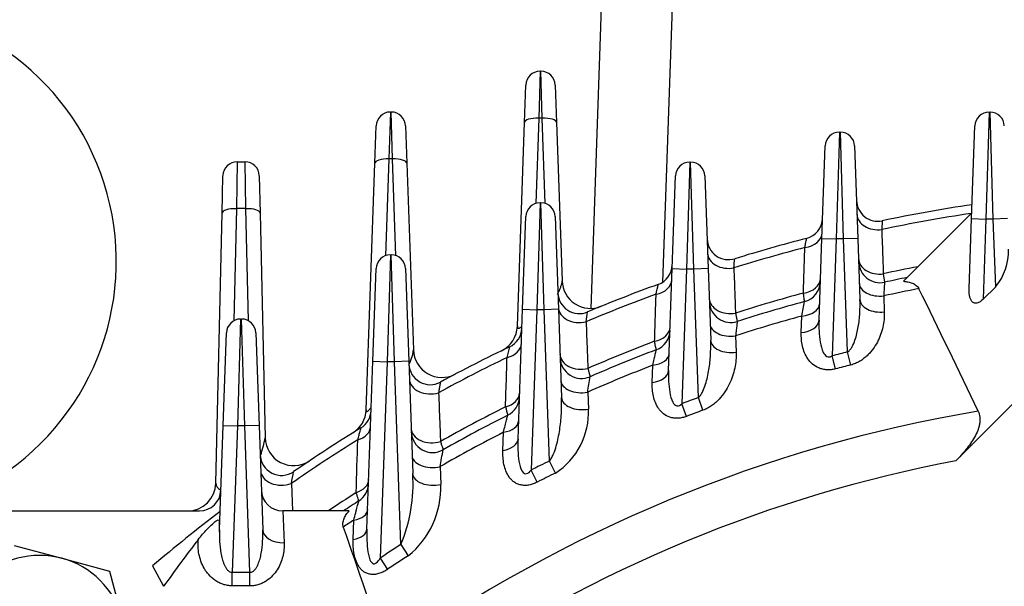
# Model space of a CAD drawing. Units: millimetres. Extents: x 0 to 4557, y -1871 to 2310.
# Drawn here: x 2195 to 2333, y 1377 to 1456 of the extents above; entities that cross this region are included whole.
import ezdxf

# ---------------------------------------------------------------- set-up
doc = ezdxf.new("R2010")
doc.units = ezdxf.units.MM
doc.header["$LTSCALE"] = 5
doc.layers.add('DV2_0', color=7, linetype='CONTINUOUS')

msp = doc.modelspace()

# ---------------------------------------------------------------- linework, layer by layer
at = {"layer": 'DV2_0', "color": 3, "linetype": 'Continuous', "ltscale": 25.4}
for p, q in [((2287.56, 1482.4), (2285.36, 1419.45)), ((2275.35, 1415.79), (2277.64, 1481.47)), ((2268.18, 1449.05), (2267.99, 1442.47)), ((2268.18, 1449.05), (2268.31, 1449.05)), ((2268.5, 1442.47), (2268.31, 1449.05)), ((2265.99, 1441.85), (2266.18, 1447.12)), ((2270.31, 1447.12), (2270.5, 1441.85)), ((2247.18, 1443.33), (2246.99, 1436.75)), ((2247.18, 1443.33), (2247.31, 1443.33)), ((2247.5, 1436.75), (2247.31, 1443.33)), ((2267.99, 1442.47), (2267.57, 1430.5)), ((2268.5, 1442.47), (2267.99, 1442.47)), ((2268.91, 1430.5), (2268.5, 1442.47)), ((2331.18, 1443.31), (2330.72, 1428.31)), ((2331.18, 1443.31), (2331.31, 1443.31)), ((2331.77, 1428.31), (2331.31, 1443.31)), ((2244.99, 1436.14), (2245.18, 1441.4)), ((2249.31, 1441.4), (2249.5, 1436.14)), ((2265, 1413.28), (2265.99, 1441.85)), ((2270.5, 1441.85), (2271.27, 1419.65)), ((2328.72, 1428.38), (2329.18, 1441.38)), ((2310.18, 1440.52), (2309.72, 1425.52)), ((2310.18, 1440.52), (2310.31, 1440.52)), ((2310.77, 1425.52), (2310.31, 1440.52)), ((2307.72, 1425.59), (2308.18, 1438.59)), ((2312.31, 1438.59), (2312.77, 1425.59)), ((2246.99, 1436.75), (2246.52, 1423.18)), ((2247.5, 1436.75), (2246.99, 1436.75)), ((2247.97, 1423.18), (2247.5, 1436.75)), ((2225.7, 1436.36), (2225.58, 1429.78)), ((2225.7, 1436.36), (2226.79, 1436.36)), ((2226.91, 1429.78), (2226.79, 1436.36)), ((2243.79, 1401.56), (2244.99, 1436.14)), ((2249.5, 1436.14), (2250.41, 1409.95)), ((2289.18, 1436.31), (2288.72, 1421.31)), ((2289.18, 1436.31), (2289.31, 1436.31)), ((2289.77, 1421.31), (2289.31, 1436.31)), ((2223.58, 1429.14), (2223.7, 1434.4)), ((2228.79, 1434.4), (2228.91, 1429.14)), ((2286.72, 1421.38), (2287.18, 1434.38)), ((2291.31, 1434.38), (2291.77, 1421.38)), ((2225.58, 1429.78), (2225.22, 1414.05)), ((2226.91, 1429.78), (2225.58, 1429.78)), ((2227.27, 1414.05), (2226.91, 1429.78)), ((2268.18, 1430.59), (2267.72, 1415.59)), ((2268.18, 1430.59), (2268.31, 1430.59)), ((2268.77, 1415.59), (2268.31, 1430.59)), ((2222.72, 1391.28), (2223.58, 1429.14)), ((2228.91, 1429.14), (2229.62, 1397.63)), ((2265.72, 1415.66), (2266.18, 1428.66)), ((2270.31, 1428.66), (2270.77, 1415.66)), ((2328.75, 1429.18), (2319.15, 1419.58)), ((2328.38, 1418.53), (2328.72, 1428.38)), ((2328.72, 1428.38), (2330.72, 1428.31)), ((2330.72, 1428.31), (2330.33, 1417.06)), ((2331.77, 1428.31), (2330.72, 1428.31)), ((2333.77, 1428.38), (2331.77, 1428.31)), ((2332.1, 1418.83), (2331.77, 1428.31)), ((2307.32, 1414.11), (2307.72, 1425.59)), ((2307.72, 1425.59), (2309.72, 1425.52)), ((2309.72, 1425.52), (2309.15, 1409.12)), ((2310.77, 1425.52), (2309.72, 1425.52)), ((2312.77, 1425.59), (2310.77, 1425.52)), ((2311.32, 1409.67), (2310.77, 1425.52)), ((2312.77, 1425.59), (2313.06, 1417.02)), ((2247.18, 1423.29), (2246.72, 1408.29)), ((2247.18, 1423.29), (2247.31, 1423.29)), ((2247.77, 1408.29), (2247.31, 1423.29)), ((2244.72, 1408.36), (2245.18, 1421.36)), ((2249.31, 1421.36), (2249.77, 1408.36)), ((2286.22, 1407.05), (2286.72, 1421.38)), ((2286.72, 1421.38), (2288.72, 1421.31)), ((2291.77, 1421.38), (2289.77, 1421.31)), ((2291.77, 1421.38), (2292.12, 1411.32)), ((2288.72, 1421.31), (2288.06, 1402.4)), ((2289.77, 1421.31), (2288.72, 1421.31)), ((2290.4, 1403.27), (2289.77, 1421.31)), ((2316.34, 1420.64), (2316.51, 1419.46)), ((2351.47, 1419.37), (2326.5, 1394.4)), ((2332.1, 1418.83), (2330.33, 1417.06)), ((2316.39, 1417.53), (2316.47, 1415.29)), ((2265.09, 1397.43), (2265.72, 1415.66)), ((2265.72, 1415.66), (2267.72, 1415.59)), ((2267.72, 1415.59), (2266.94, 1393.09)), ((2268.77, 1415.59), (2267.72, 1415.59)), ((2270.77, 1415.66), (2268.77, 1415.59)), ((2269.51, 1394.37), (2268.77, 1415.59)), ((2270.77, 1415.66), (2271.2, 1403.28)), ((2304.83, 1412.39), (2304.91, 1414.71)), ((2226.18, 1414.29), (2225.72, 1399.29)), ((2226.18, 1414.29), (2226.31, 1414.29)), ((2226.77, 1399.29), (2226.31, 1414.29)), ((2223.72, 1399.36), (2224.18, 1412.36)), ((2228.31, 1412.36), (2228.77, 1399.36)), ((2295.62, 1411.93), (2295.7, 1409.63)), ((2309.63, 1407.29), (2309.15, 1409.12)), ((2311.78, 1407.84), (2311.32, 1409.67)), ((2243.9, 1384.82), (2244.72, 1408.36)), ((2244.72, 1408.36), (2246.72, 1408.29)), ((2246.72, 1408.29), (2245.76, 1380.75)), ((2247.77, 1408.29), (2246.72, 1408.29)), ((2249.77, 1408.36), (2247.77, 1408.29)), ((2248.66, 1382.64), (2247.77, 1408.29)), ((2249.77, 1408.36), (2250.32, 1392.6)), ((2283.91, 1405.4), (2283.99, 1407.8)), ((2274.87, 1404.04), (2274.96, 1401.66)), ((2288.73, 1400.63), (2288.06, 1402.4)), ((2291.04, 1401.49), (2290.4, 1403.27)), ((2223.21, 1384.71), (2223.72, 1399.36)), ((2223.72, 1399.36), (2225.72, 1399.29)), ((2225.72, 1399.29), (2225.01, 1378.76)), ((2226.77, 1399.29), (2225.72, 1399.29)), ((2228.77, 1399.36), (2226.77, 1399.29)), ((2227.48, 1378.76), (2226.77, 1399.29)), ((2228.77, 1399.36), (2229.28, 1384.71)), ((2262.96, 1395.86), (2263.04, 1398.4)), ((2270.34, 1392.68), (2269.51, 1394.37)), ((2254.17, 1393.58), (2254.26, 1391.07)), ((2267.79, 1391.41), (2266.94, 1393.09)), ((2233.29, 1391.21), (2233.44, 1387.37)), ((2193.02, 1387.37), (2220.41, 1387.37)), ((2232.08, 1387.37), (2232.12, 1387.37)), ((2241.4, 1387.37), (2232.12, 1387.37)), ((2232.12, 1387.37), (2232.28, 1382.91)), ((2241.96, 1383.36), (2242.04, 1386.08)), ((2223.2, 1384.42), (2223.21, 1384.71)), ((2194.4, 1382.51), (2201.09, 1380.72)), ((2248.66, 1382.64), (2249.68, 1381.05)), ((2201.09, 1380.72), (2207.79, 1378.92)), ((2245.76, 1380.75), (2246.8, 1379.17)), ((2207.79, 1378.92), (2209.58, 1372.23)), ((2213.81, 1379.64), (2215.37, 1376.79)), ((2225.01, 1378.76), (2227.48, 1378.76)), ((2225.01, 1376.85), (2225.01, 1378.76)), ((2227.48, 1376.85), (2227.48, 1378.76)), ((2227.48, 1376.85), (2225.01, 1376.85))]:
    msp.add_line(p, q, dxfattribs=at)
for centre, radius, start, end in [((2172.74, 1422.37), 36, 300.537, 90), ((2268.18, 1447.05), 2, 90, 178), ((2268.31, 1447.05), 2, 2, 90), ((2247.18, 1441.33), 2, 90, 178), ((2247.31, 1441.33), 2, 2, 90), ((2331.18, 1441.31), 2, 90, 178), ((2331.31, 1441.31), 2, 2, 90), ((2310.18, 1438.52), 2, 90, 178), ((2310.31, 1438.52), 2, 2, 90), ((2225.7, 1434.36), 2, 90, 178.7), ((2226.79, 1434.36), 2, 1.3, 90), ((2289.18, 1434.31), 2, 90, 178), ((2289.31, 1434.31), 2, 2, 90), ((2268.18, 1428.59), 2, 90, 178), ((2268.31, 1428.59), 2, 2, 90), ((2315.58, 1431.01), 3, 182, 281.7558), ((2362.74, 1204.37), 228.5, 98.5453, 101.7558), ((2304.82, 1428.51), 3, 284.4894, 358), ((2362.74, 1204.37), 227.31, 98.6169, 101.8375), ((2294.62, 1425.62), 3, 182, 287.1142), ((2362.74, 1204.37), 228.5, 104.4894, 107.1142), ((2362.74, 1204.37), 227.31, 104.6301, 107.2426), ((2247.18, 1421.29), 2, 90, 178), ((2247.31, 1421.29), 2, 2, 90), ((1674.21, 1487.9), 624.7, 353.89549, 354.01428), ((2325.91, 1423.91), 8.01, 320.5972, 1.1454), ((2283.74, 1421.97), 3, 289.9538, 358), ((2315.88, 1422.39), 3, 182, 282.1315), ((2362.74, 1204.37), 221.19, 100.8266, 102.1097), ((2362.74, 1204.37), 220, 101.286, 102.1315), ((2275.27, 1419.79), 4, 182, 292.101), ((2362.74, 1204.37), 228.5, 109.9538, 112.6257), ((1710.17, 1546.81), 588.61, 347.33615, 347.47375), ((2304.51, 1419.63), 3, 285.137, 358), ((2273.68, 1418.05), 3, 182, 292.6257), ((2362.74, 1204.37), 227.31, 110.1455, 112.8047), ((2362.74, 1204.37), 221.19, 105.0993, 107.6705), ((2362.74, 1204.37), 218.15, 100.9425, 102.2695), ((747.43, 646.98), 1752.85, 25.4912, 26.1153), ((2294.93, 1416.81), 3, 182, 287.7048), ((2362.74, 1204.37), 220, 105.137, 107.7048), ((1742.18, 1524.32), 573.3, 348.97802, 349.18442), ((1696.37, 1497.63), 584.3, 351.76192, 351.89792), ((2362.74, 1204.37), 218.15, 105.3752, 107.9221), ((2226.18, 1412.29), 2, 90, 178), ((2226.31, 1412.29), 2, 2, 90), ((2261, 1413.42), 4, 295.9521, 358), ((2262.63, 1413.1), 3, 295.6232, 358), ((2283.42, 1412.78), 3, 290.8369, 358), ((2362.74, 1204.37), 228.5, 115.6232, 118.3607), ((1619.91, 1570.35), 663.59, 345.91804, 346.05173), ((2362.74, 1204.37), 221.19, 110.7855, 113.4021), ((2254.41, 1410.09), 4, 182, 297.7726), ((2362.74, 1204.37), 220, 110.8369, 113.45), ((2362.74, 1204.37), 211.65, 104.062, 104.6688), ((2252.78, 1408.08), 3, 182, 298.3607), ((2362.74, 1204.37), 227.31, 115.8722, 118.5964), ((2274, 1408.95), 3, 182, 293.45), ((2362.74, 1204.37), 218.15, 111.1625, 113.7537), ((2362.74, 1204.37), 209.76, 104.062, 104.6688), ((1717.9, 1488.06), 563.27, 351.4212, 351.6437), ((2262.3, 1403.47), 3, 296.7722, 358), ((2362.74, 1204.37), 211.65, 109.9885, 110.6627), ((2239.79, 1401.7), 4, 301.9274, 358), ((2241.48, 1401.57), 3, 301.5877, 358), ((2362.74, 1204.37), 199.75, 99.5378, 125.4622), ((2362.74, 1204.37), 221.19, 116.7052, 119.3847), ((2362.74, 1204.37), 220, 116.7722, 119.4481), ((3191.33, 1641.49), 958.4, 194.4727, 194.54551), ((2264.85, 1401.19), 10.13, 302.8467, 2.6474), ((2362.74, 1204.37), 209.76, 109.9885, 110.6627), ((2362.74, 1204.37), 228.5, 121.5877, 124.4141), ((2253.11, 1398.56), 3, 182, 299.4481), ((2362.74, 1204.37), 218.15, 117.1971, 119.8499), ((2210.79, 1401.23), 19.18, 341.5374, 349.1593), ((2233.62, 1397.72), 4, 181.3, 303.7358), ((2362.74, 1204.37), 227.31, 121.9039, 124.7164), ((2231.91, 1395.35), 3, 182, 304.4141), ((1628.85, 1505.15), 635.19, 349.88322, 350.10037), ((2362.74, 1204.37), 193.46, 100.7968, 124.2032), ((2362.74, 1204.37), 211.65, 116.1377, 116.9159), ((1425.67, 1545.03), 822.14, 349.21666, 349.33457), ((2228.28, 1391.14), 22.09, 337.361, 3.798), ((2362.74, 1204.37), 209.76, 116.1377, 116.9159), ((2218.72, 1391.37), 4, 270, 358.7), ((2241.12, 1391.29), 3, 303.0505, 358), ((2241.89, 1390.67), 12.38, 309.006, 1.8735), ((2220.41, 1390.37), 3, 270, 358), ((2232.08, 1390.37), 3, 182, 270), ((2362.74, 1204.37), 221.19, 122.9649, 124.1734), ((2362.74, 1204.37), 220, 123.0505, 123.714), ((2362.74, 1204.37), 230, 127.3206, 130.3552), ((2362.74, 1204.37), 218.15, 123.5941, 124.0575), ((3899.08, 1952.44), 1752.85, 198.8847, 199.5088), ((2371.73, 1266.22), 191.5, 142.2821, 144.7327), ((2362.74, 1204.37), 211.65, 122.617, 123.5549), ((2197.99, 1369.13), 12, 75, 135), ((2197.99, 1369.13), 12, 15, 75), ((2362.74, 1204.37), 209.76, 122.617, 123.5549)]:
    msp.add_arc(centre, radius, start, end, dxfattribs=at)
for centre, major_axis, ratio, start_param, end_param in [((2267.99, 1441.78), (2, -0.07), 0.341836, 1.582733, 3.141593), ((2268.5, 1441.78), (2, 0.07), 0.341836, 0, 1.55886), ((2246.99, 1436.07), (2, -0.07), 0.341836, 1.582733, 3.141593), ((2247.5, 1436.07), (2, 0.07), 0.341836, 0, 1.55886), ((2225.58, 1429.09), (2, -0.05), 0.341942, 1.578556, 3.141593), ((2226.91, 1429.09), (2, 0.05), 0.341942, 0, 1.563037), ((2315.65, 1429.08), (3, 0.1), 0.757179, 3.141593, 4.842941), ((2304.75, 1426.52), (-3, 0.1), 0.748071, 1.790624, 3.141593), ((2294.69, 1423.65), (3, 0.1), 0.750344, 3.141593, 4.914072), ((2315.86, 1422.87), (3, 0.1), 0.756909, 3.141593, 4.846537), ((2304.53, 1420.13), (-3, 0.1), 0.747253, 1.796746, 3.141593), ((2283.67, 1419.92), (-3, 0.1), 0.736775, 1.862121, 3.141593), ((2315.98, 1419.38), (3, 0.1), 0.623173, 3.141593, 4.82482), ((2273.75, 1416.02), (3, 0.1), 0.739867, 3.141593, 4.986435), ((2294.91, 1417.3), (3, 0.1), 0.749667, 3.141593, 4.919674), ((2304.4, 1416.53), (-3, 0.1), 0.6115, 1.759853, 3.141593), ((2316.06, 1417.13), (3, 0.1), 0.623045, 3.141593, 4.825968), ((2283.44, 1413.3), (-3, 0.1), 0.735217, 1.870342, 3.141593), ((2295.03, 1413.73), (3, 0.1), 0.614402, 3.141593, 4.8859), ((2304.32, 1414.21), (-3, 0.1), 0.611117, 1.761798, 3.141593), ((2262.56, 1410.95), (-3, 0.1), 0.72083, 1.935002, 3.141593), ((2295.11, 1411.43), (3, 0.1), 0.614084, 3.141593, 4.887681), ((2273.98, 1409.46), (3, 0.1), 0.738518, 3.141593, 4.994141), ((2283.31, 1409.57), (-3, 0.1), 0.597178, 1.820934, 3.141593), ((2283.22, 1407.16), (-3, 0.1), 0.596458, 1.823531, 3.141593), ((2252.85, 1405.96), (-3, -0.1), 0.724786, 0, 1.918907), ((2274.11, 1405.76), (3, 0.1), 0.601082, 3.141593, 4.947794), ((2262.31, 1404.01), (-3, 0.1), 0.718115, 1.945462, 3.141593), ((2274.2, 1403.38), (3, 0.1), 0.600456, 3.141593, 4.950233), ((2262.18, 1400.08), (-3, 0.1), 0.577237, 1.882827, 3.141593), ((2241.4, 1399.28), (3, -0.1), 0.698628, 5.151362, 6.283185), ((2253.09, 1399.09), (-3, -0.1), 0.72237, 0, 1.928862), ((2262.09, 1397.54), (-3, 0.1), 0.576005, 1.886107, 3.141593), ((2253.23, 1395.21), (-3, -0.1), 0.582156, 0, 1.869196), ((2231.99, 1393.09), (3, 0.1), 0.703484, 3.141593, 5.136833), ((2253.31, 1392.71), (-3, -0.1), 0.581055, 0, 1.872324), ((2224.72, 1391.37), (2, 0.21), 0.678025, 3.055735, 3.923537), ((2241.15, 1391.87), (3, -0.1), 0.694074, 5.164259, 6.283185), ((2241, 1387.65), (3, -0.1), 0.54996, 5.087406, 6.283185), ((2232.28, 1384.82), (3, 0.1), 0.636651, 3.141593, 4.69016), ((2240.9, 1384.93), (3, -0.1), 0.547943, 5.09141, 6.283185)]:
    msp.add_ellipse(centre, major_axis=major_axis, ratio=ratio, start_param=start_param, end_param=end_param, dxfattribs=at)
for points, knots in [([(2316.19, 1428.08), (2316.19, 1428.08), (2316.19, 1428.05), (2316.18, 1427.94), (2316.18, 1427.86), (2316.16, 1427.65), (2316.16, 1427.52), (2316.14, 1427.22), (2316.13, 1427.04), (2316.11, 1426.85)], [0, 0, 0, 0, 0.25, 0.25, 0.5, 0.5, 0.75, 0.75, 1, 1, 1, 1]), ([(2305.33, 1424.31), (2305.37, 1424.51), (2305.4, 1424.69), (2305.46, 1425.01), (2305.49, 1425.15), (2305.53, 1425.37), (2305.55, 1425.46), (2305.57, 1425.57), (2305.57, 1425.6), (2305.57, 1425.6)], [0, 0, 0, 0, 0.25, 0.25, 0.5, 0.5, 0.75, 0.75, 1, 1, 1, 1]), ([(2316.11, 1426.85), (2316.16, 1425.54), (2316.21, 1424.23), (2316.26, 1422.93), (2316.29, 1422.17), (2316.31, 1421.4), (2316.34, 1420.64)], [0, 0, 0, 0, 0.631016, 0.631016, 0.631016, 1, 1, 1, 1]), ([(2305.13, 1417.92), (2305.17, 1419.25), (2305.21, 1420.58), (2305.25, 1421.91), (2305.28, 1422.71), (2305.31, 1423.51), (2305.33, 1424.31)], [0, 0, 0, 0, 0.623351, 0.623351, 0.623351, 1, 1, 1, 1]), ([(2295.37, 1421.46), (2295.42, 1420.14), (2295.46, 1418.82), (2295.51, 1417.5), (2295.54, 1416.71), (2295.57, 1415.92), (2295.6, 1415.12)], [0, 0, 0, 0, 0.625266, 0.625266, 0.625266, 1, 1, 1, 1]), ([(2270.62, 1417.78), (2270.66, 1417.85), (2270.69, 1417.92), (2270.81, 1418.14), (2270.88, 1418.3), (2271.02, 1418.6), (2271.07, 1418.75), (2271.17, 1419.03), (2271.21, 1419.16), (2271.26, 1419.42), (2271.27, 1419.54), (2271.27, 1419.65)], [0.4478131, 0.4478131, 0.4478131, 0.4478131, 0.5, 0.5, 0.625, 0.625, 0.75, 0.75, 0.875, 0.875, 1, 1, 1, 1]), ([(2316.51, 1419.46), (2316.51, 1419.46), (2316.51, 1419.41), (2316.5, 1419.28), (2316.5, 1419.23), (2316.49, 1419.1), (2316.48, 1419.03), (2316.47, 1418.86), (2316.47, 1418.77), (2316.45, 1418.57), (2316.45, 1418.46), (2316.42, 1418.1), (2316.41, 1417.83), (2316.39, 1417.53)], [0, 0, 0, 0, 0.25, 0.25, 0.375, 0.375, 0.5, 0.5, 0.625, 0.625, 0.75, 0.75, 1, 1, 1, 1]), ([(2319.15, 1419.58), (2319.37, 1419.56), (2319.59, 1419.53), (2320.01, 1419.45), (2320.22, 1419.39), (2320.61, 1419.24), (2320.79, 1419.14), (2321.11, 1418.89), (2321.24, 1418.74), (2321.33, 1418.55)], [0, 0, 0, 0, 0.25, 0.25, 0.5, 0.5, 0.75, 0.75, 1, 1, 1, 1]), ([(2284.25, 1411.16), (2284.29, 1412.52), (2284.34, 1413.87), (2284.38, 1415.22), (2284.4, 1416.07), (2284.43, 1416.92), (2284.46, 1417.77)], [0, 0, 0, 0, 0.613813, 0.613813, 0.613813, 1, 1, 1, 1]), ([(2305.3, 1416.74), (2305.3, 1416.74), (2305.29, 1416.76), (2305.28, 1416.87), (2305.27, 1416.94), (2305.24, 1417.14), (2305.22, 1417.27), (2305.18, 1417.56), (2305.15, 1417.73), (2305.13, 1417.92)], [0, 0, 0, 0, 0.25, 0.25, 0.5, 0.5, 0.75, 0.75, 1, 1, 1, 1]), ([(2330.33, 1417.06), (2330.2, 1416.93), (2330.07, 1416.82), (2329.85, 1416.67), (2329.77, 1416.63), (2329.62, 1416.56), (2329.54, 1416.53), (2329.38, 1416.5), (2329.3, 1416.49), (2329.15, 1416.51), (2329.08, 1416.53), (2328.89, 1416.62), (2328.79, 1416.72), (2328.63, 1416.95), (2328.57, 1417.08), (2328.48, 1417.34), (2328.45, 1417.49), (2328.38, 1417.92), (2328.37, 1418.22), (2328.38, 1418.53)], [0, 0, 0, 0, 0.125, 0.125, 0.1875, 0.1875, 0.25, 0.25, 0.3125, 0.3125, 0.375, 0.375, 0.5, 0.5, 0.625, 0.625, 0.75, 0.75, 1, 1, 1, 1]), ([(2311.32, 1409.67), (2311.47, 1409.76), (2311.59, 1409.88), (2311.8, 1410.14), (2311.89, 1410.28), (2312.13, 1410.71), (2312.26, 1411.02), (2312.47, 1411.63), (2312.56, 1411.94), (2312.71, 1412.57), (2312.77, 1412.88), (2312.93, 1413.83), (2313, 1414.47), (2313.08, 1415.75), (2313.09, 1416.39), (2313.06, 1417.02)], [0, 0, 0, 0, 0.0625, 0.0625, 0.125, 0.125, 0.25, 0.25, 0.375, 0.375, 0.5, 0.5, 0.75, 0.75, 1, 1, 1, 1]), ([(2295.6, 1415.12), (2295.64, 1414.93), (2295.67, 1414.77), (2295.73, 1414.48), (2295.76, 1414.35), (2295.8, 1414.15), (2295.81, 1414.08), (2295.83, 1413.98), (2295.84, 1413.95), (2295.84, 1413.95)], [0, 0, 0, 0, 0.25, 0.25, 0.5, 0.5, 0.75, 0.75, 1, 1, 1, 1]), ([(2316.47, 1415.29), (2316.49, 1414.57), (2316.43, 1413.87), (2316.19, 1412.81), (2316.09, 1412.45), (2315.83, 1411.75), (2315.68, 1411.4), (2315.32, 1410.72), (2315.11, 1410.39), (2314.76, 1409.9), (2314.63, 1409.74), (2314.35, 1409.43), (2314.21, 1409.28), (2313.91, 1409), (2313.74, 1408.86), (2313.4, 1408.6), (2313.22, 1408.47), (2312.84, 1408.25), (2312.64, 1408.15), (2312.22, 1407.97), (2312, 1407.9), (2311.78, 1407.84)], [0, 0, 0, 0, 0.25, 0.25, 0.375, 0.375, 0.5, 0.5, 0.625, 0.625, 0.6875, 0.6875, 0.75, 0.75, 0.8125, 0.8125, 0.875, 0.875, 0.9375, 0.9375, 1, 1, 1, 1]), ([(2265, 1413.28), (2264.99, 1413.21), (2265, 1413.14), (2265.05, 1413.03), (2265.09, 1413), (2265.21, 1413), (2265.3, 1413.03), (2265.46, 1413.13), (2265.52, 1413.17), (2265.59, 1413.23), (2265.62, 1413.25), (2265.64, 1413.27)], [0, 0, 0, 0, 0.125, 0.125, 0.25, 0.25, 0.375, 0.375, 0.4375, 0.4375, 0.4613352, 0.4613352, 0.4613352, 0.4613352]), ([(2274.64, 1413.91), (2274.69, 1412.57), (2274.74, 1411.22), (2274.8, 1409.88), (2274.83, 1409.04), (2274.86, 1408.2), (2274.89, 1407.36)], [0, 0, 0, 0, 0.616427, 0.616427, 0.616427, 1, 1, 1, 1]), ([(2295.84, 1413.95), (2295.84, 1413.95), (2295.83, 1413.9), (2295.82, 1413.76), (2295.81, 1413.71), (2295.8, 1413.57), (2295.79, 1413.49), (2295.77, 1413.32), (2295.76, 1413.22), (2295.74, 1413), (2295.72, 1412.89), (2295.68, 1412.51), (2295.65, 1412.24), (2295.62, 1411.93)], [0, 0, 0, 0, 0.25, 0.25, 0.375, 0.375, 0.5, 0.5, 0.625, 0.625, 0.75, 0.75, 1, 1, 1, 1]), ([(2307.32, 1414.11), (2307.29, 1413.08), (2307.31, 1412.06), (2307.57, 1410.57), (2307.69, 1410.06), (2308.03, 1409.39), (2308.18, 1409.17), (2308.51, 1408.98), (2308.64, 1408.95), (2308.91, 1408.98), (2309.04, 1409.04), (2309.15, 1409.12)], [0, 0, 0, 0, 0.5, 0.5, 0.75, 0.75, 0.875, 0.875, 0.9375, 0.9375, 1, 1, 1, 1]), ([(2309.63, 1407.29), (2309.43, 1407.24), (2309.22, 1407.2), (2308.82, 1407.16), (2308.62, 1407.15), (2308.22, 1407.17), (2308.02, 1407.2), (2307.65, 1407.29), (2307.47, 1407.35), (2306.96, 1407.56), (2306.66, 1407.76), (2306.15, 1408.2), (2305.93, 1408.45), (2305.56, 1409), (2305.42, 1409.28), (2305.17, 1409.86), (2305.08, 1410.17), (2304.86, 1411.1), (2304.81, 1411.74), (2304.83, 1412.39)], [0, 0, 0, 0, 0.0625, 0.0625, 0.125, 0.125, 0.1875, 0.1875, 0.25, 0.25, 0.375, 0.375, 0.5, 0.5, 0.625, 0.625, 0.75, 0.75, 1, 1, 1, 1]), ([(2284.49, 1409.98), (2284.49, 1409.98), (2284.48, 1410.01), (2284.46, 1410.11), (2284.45, 1410.19), (2284.41, 1410.39), (2284.38, 1410.51), (2284.32, 1410.8), (2284.29, 1410.97), (2284.25, 1411.16)], [0, 0, 0, 0, 0.25, 0.25, 0.5, 0.5, 0.75, 0.75, 1, 1, 1, 1]), ([(2290.4, 1403.27), (2290.54, 1403.39), (2290.65, 1403.53), (2290.85, 1403.83), (2290.93, 1403.99), (2291.17, 1404.47), (2291.29, 1404.8), (2291.61, 1405.81), (2291.76, 1406.5), (2291.98, 1407.88), (2292.05, 1408.57), (2292.13, 1409.94), (2292.14, 1410.63), (2292.12, 1411.32)], [0, 0, 0, 0, 0.0625, 0.0625, 0.125, 0.125, 0.25, 0.25, 0.5, 0.5, 0.75, 0.75, 1, 1, 1, 1]), ([(2249.81, 1407.92), (2249.82, 1407.94), (2249.82, 1407.95), (2250, 1408.35), (2250.14, 1408.71), (2250.29, 1409.22), (2250.34, 1409.38), (2250.4, 1409.69), (2250.41, 1409.83), (2250.41, 1409.95)], [0.4888434, 0.4888434, 0.4888434, 0.4888434, 0.5, 0.5, 0.75, 0.75, 0.875, 0.875, 1, 1, 1, 1]), ([(2283.99, 1407.8), (2284.06, 1408.12), (2284.13, 1408.41), (2284.22, 1408.81), (2284.25, 1408.94), (2284.3, 1409.17), (2284.33, 1409.28), (2284.37, 1409.47), (2284.39, 1409.56), (2284.43, 1409.71), (2284.44, 1409.77), (2284.48, 1409.93), (2284.49, 1409.98), (2284.49, 1409.98)], [0, 0, 0, 0, 0.25, 0.25, 0.375, 0.375, 0.5, 0.5, 0.625, 0.625, 0.75, 0.75, 1, 1, 1, 1]), ([(2295.7, 1409.63), (2295.73, 1408.88), (2295.66, 1408.14), (2295.42, 1407.01), (2295.31, 1406.64), (2295.06, 1405.89), (2294.9, 1405.51), (2294.54, 1404.78), (2294.34, 1404.42), (2293.87, 1403.72), (2293.6, 1403.37), (2293.15, 1402.89), (2292.99, 1402.73), (2292.65, 1402.43), (2292.47, 1402.29), (2292.09, 1402.02), (2291.9, 1401.9), (2291.48, 1401.67), (2291.27, 1401.57), (2291.04, 1401.49)], [0, 0, 0, 0, 0.25, 0.25, 0.375, 0.375, 0.5, 0.5, 0.625, 0.625, 0.75, 0.75, 0.8125, 0.8125, 0.875, 0.875, 0.9375, 0.9375, 1, 1, 1, 1]), ([(2263.34, 1401.97), (2263.38, 1403.36), (2263.43, 1404.74), (2263.47, 1406.13), (2263.5, 1407.05), (2263.53, 1407.97), (2263.55, 1408.9)], [0, 0, 0, 0, 0.600292, 0.600292, 0.600292, 1, 1, 1, 1]), ([(2274.89, 1407.36), (2274.94, 1407.18), (2274.98, 1407.01), (2275.06, 1406.72), (2275.09, 1406.6), (2275.14, 1406.4), (2275.16, 1406.33), (2275.19, 1406.23), (2275.2, 1406.2), (2275.2, 1406.2)], [0, 0, 0, 0, 0.25, 0.25, 0.5, 0.5, 0.75, 0.75, 1, 1, 1, 1]), ([(2286.22, 1407.05), (2286.19, 1406.03), (2286.21, 1405.02), (2286.46, 1403.54), (2286.57, 1403.03), (2286.93, 1402.39), (2287.1, 1402.17), (2287.6, 1402.05), (2287.87, 1402.21), (2288.06, 1402.4)], [0, 0, 0, 0, 0.5, 0.5, 0.75, 0.75, 0.875, 0.875, 1, 1, 1, 1]), ([(2254.2, 1405.44), (2254.2, 1405.44), (2254.2, 1405.41), (2254.17, 1405.27), (2254.16, 1405.17), (2254.11, 1404.91), (2254.08, 1404.75), (2254.02, 1404.38), (2253.98, 1404.17), (2253.95, 1403.95)], [0, 0, 0, 0, 0.25, 0.25, 0.5, 0.5, 0.75, 0.75, 1, 1, 1, 1]), ([(2288.73, 1400.63), (2288.53, 1400.56), (2288.34, 1400.5), (2287.94, 1400.41), (2287.74, 1400.38), (2287.34, 1400.36), (2287.14, 1400.37), (2286.76, 1400.41), (2286.58, 1400.45), (2286.06, 1400.62), (2285.75, 1400.8), (2285.35, 1401.11), (2285.23, 1401.22), (2285.01, 1401.47), (2284.91, 1401.59), (2284.63, 1401.99), (2284.49, 1402.27), (2284.24, 1402.86), (2284.15, 1403.16), (2283.94, 1404.1), (2283.89, 1404.74), (2283.91, 1405.4)], [0, 0, 0, 0, 0.0625, 0.0625, 0.125, 0.125, 0.1875, 0.1875, 0.25, 0.25, 0.375, 0.375, 0.4375, 0.4375, 0.5, 0.5, 0.625, 0.625, 0.75, 0.75, 1, 1, 1, 1]), ([(2253.95, 1403.95), (2254, 1402.58), (2254.05, 1401.2), (2254.11, 1399.82), (2254.14, 1398.91), (2254.18, 1398.01), (2254.21, 1397.1)], [0, 0, 0, 0, 0.603653, 0.603653, 0.603653, 1, 1, 1, 1]), ([(2269.51, 1394.37), (2269.64, 1394.53), (2269.74, 1394.69), (2269.93, 1395.04), (2270.01, 1395.22), (2270.24, 1395.76), (2270.36, 1396.13), (2270.67, 1397.24), (2270.82, 1397.99), (2271.05, 1399.5), (2271.13, 1400.26), (2271.21, 1401.77), (2271.22, 1402.52), (2271.2, 1403.28)], [0, 0, 0, 0, 0.0625, 0.0625, 0.125, 0.125, 0.25, 0.25, 0.5, 0.5, 0.75, 0.75, 1, 1, 1, 1]), ([(2243.79, 1401.56), (2243.78, 1401.51), (2243.79, 1401.47), (2243.8, 1401.41), (2243.81, 1401.38), (2243.84, 1401.34), (2243.86, 1401.33), (2243.92, 1401.33), (2243.96, 1401.34), (2244.05, 1401.4), (2244.1, 1401.45), (2244.21, 1401.55), (2244.27, 1401.61), (2244.38, 1401.74), (2244.44, 1401.82), (2244.5, 1401.89)], [0, 0, 0, 0, 0.0625, 0.0625, 0.125, 0.125, 0.1875, 0.1875, 0.25, 0.25, 0.3125, 0.3125, 0.375, 0.375, 0.439343, 0.439343, 0.439343, 0.439343]), ([(2263.04, 1398.4), (2263.13, 1398.73), (2263.2, 1399.04), (2263.31, 1399.47), (2263.35, 1399.61), (2263.41, 1399.86), (2263.44, 1399.98), (2263.5, 1400.2), (2263.52, 1400.3), (2263.57, 1400.47), (2263.59, 1400.54), (2263.63, 1400.72), (2263.65, 1400.79), (2263.65, 1400.79)], [0, 0, 0, 0, 0.25, 0.25, 0.375, 0.375, 0.5, 0.5, 0.625, 0.625, 0.75, 0.75, 1, 1, 1, 1]), ([(2329.65, 1401.36), (2329.77, 1401.1), (2329.85, 1400.83), (2329.9, 1400.38), (2329.9, 1400.22), (2329.89, 1399.91), (2329.87, 1399.75), (2329.82, 1399.44), (2329.78, 1399.28), (2329.69, 1398.96), (2329.64, 1398.8), (2329.46, 1398.33), (2329.31, 1398.02), (2328.97, 1397.41), (2328.78, 1397.11), (2328.37, 1396.53), (2328.16, 1396.25), (2327.49, 1395.43), (2327.01, 1394.91), (2326.5, 1394.4)], [0, 0, 0, 0, 0.125, 0.125, 0.1875, 0.1875, 0.25, 0.25, 0.3125, 0.3125, 0.375, 0.375, 0.5, 0.5, 0.625, 0.625, 0.75, 0.75, 1, 1, 1, 1]), ([(2242.61, 1397.34), (2242.68, 1397.58), (2242.73, 1397.8), (2242.84, 1398.21), (2242.89, 1398.39), (2242.97, 1398.69), (2243, 1398.81), (2243.04, 1398.97), (2243.06, 1399.02), (2243.06, 1399.02)], [0, 0, 0, 0, 0.25, 0.25, 0.5, 0.5, 0.75, 0.75, 1, 1, 1, 1]), ([(2254.21, 1397.1), (2254.27, 1396.92), (2254.32, 1396.75), (2254.42, 1396.47), (2254.46, 1396.34), (2254.52, 1396.15), (2254.54, 1396.07), (2254.58, 1395.97), (2254.58, 1395.95), (2254.58, 1395.95)], [0, 0, 0, 0, 0.25, 0.25, 0.5, 0.5, 0.75, 0.75, 1, 1, 1, 1]), ([(2265.09, 1397.43), (2265.05, 1396.39), (2265.06, 1395.36), (2265.31, 1393.86), (2265.41, 1393.34), (2265.75, 1392.82), (2265.83, 1392.73), (2266.04, 1392.59), (2266.17, 1392.57), (2266.56, 1392.65), (2266.77, 1392.87), (2266.94, 1393.09)], [0, 0, 0, 0, 0.5, 0.5, 0.75, 0.75, 0.8125, 0.8125, 0.875, 0.875, 1, 1, 1, 1]), ([(2267.79, 1391.41), (2267.6, 1391.31), (2267.42, 1391.23), (2267.03, 1391.09), (2266.83, 1391.04), (2266.43, 1390.96), (2266.24, 1390.94), (2265.85, 1390.95), (2265.66, 1390.97), (2265.3, 1391.04), (2265.13, 1391.1), (2264.81, 1391.25), (2264.66, 1391.33), (2264.39, 1391.53), (2264.27, 1391.64), (2264.04, 1391.87), (2263.94, 1392), (2263.66, 1392.39), (2263.52, 1392.68), (2263.28, 1393.27), (2263.19, 1393.58), (2263.05, 1394.21), (2263.01, 1394.54), (2262.96, 1395.19), (2262.95, 1395.53), (2262.96, 1395.86)], [0, 0, 0, 0, 0.0625, 0.0625, 0.125, 0.125, 0.1875, 0.1875, 0.25, 0.25, 0.3125, 0.3125, 0.375, 0.375, 0.4375, 0.4375, 0.5, 0.5, 0.625, 0.625, 0.75, 0.75, 0.875, 0.875, 1, 1, 1, 1]), ([(2242.76, 1388.77), (2242.76, 1388.77), (2242.75, 1388.8), (2242.72, 1388.9), (2242.7, 1388.98), (2242.63, 1389.18), (2242.59, 1389.3), (2242.5, 1389.59), (2242.45, 1389.76), (2242.39, 1389.95)], [0, 0, 0, 0, 0.25, 0.25, 0.5, 0.5, 0.75, 0.75, 1, 1, 1, 1]), ([(2242.04, 1386.08), (2242.14, 1386.44), (2242.23, 1386.78), (2242.36, 1387.25), (2242.4, 1387.4), (2242.47, 1387.69), (2242.51, 1387.82), (2242.58, 1388.07), (2242.61, 1388.19), (2242.66, 1388.39), (2242.68, 1388.48), (2242.74, 1388.69), (2242.76, 1388.77), (2242.76, 1388.77)], [0, 0, 0, 0, 0.25, 0.25, 0.375, 0.375, 0.5, 0.5, 0.625, 0.625, 0.75, 0.75, 1, 1, 1, 1]), ([(2240.58, 1385.1), (2240.51, 1385.3), (2240.5, 1385.5), (2240.55, 1385.9), (2240.61, 1386.1), (2240.77, 1386.48), (2240.88, 1386.67), (2241.12, 1387.03), (2241.25, 1387.2), (2241.4, 1387.37)], [0, 0, 0, 0, 0.25, 0.25, 0.5, 0.5, 0.75, 0.75, 1, 1, 1, 1]), ([(2220.24, 1383.37), (2220.61, 1383.85), (2221.02, 1384.33), (2221.71, 1385.04), (2221.95, 1385.29), (2222.35, 1385.64), (2222.48, 1385.76), (2222.76, 1385.98), (2222.94, 1386.11), (2223.14, 1386.12), (2223.15, 1386.05), (2223.17, 1385.91), (2223.17, 1385.84), (2223.18, 1385.61), (2223.17, 1385.46), (2223.17, 1385.01), (2223.18, 1384.71), (2223.2, 1384.42)], [0, 0, 0, 0, 0.25, 0.25, 0.375, 0.375, 0.4375, 0.4375, 0.5, 0.5, 0.5625, 0.5625, 0.625, 0.625, 0.75, 0.75, 1, 1, 1, 1]), ([(2223.21, 1384.71), (2223.19, 1384.17), (2223.2, 1383.62), (2223.26, 1382.53), (2223.32, 1381.99), (2223.46, 1381.19), (2223.52, 1380.92), (2223.67, 1380.39), (2223.75, 1380.12), (2223.92, 1379.74), (2223.98, 1379.62), (2224.11, 1379.38), (2224.19, 1379.26), (2224.37, 1379.05), (2224.47, 1378.95), (2224.71, 1378.8), (2224.86, 1378.76), (2225.01, 1378.76)], [0, 0, 0, 0, 0.25, 0.25, 0.5, 0.5, 0.625, 0.625, 0.75, 0.75, 0.8125, 0.8125, 0.875, 0.875, 0.9375, 0.9375, 1, 1, 1, 1]), ([(2227.48, 1378.76), (2227.63, 1378.76), (2227.77, 1378.8), (2228.02, 1378.95), (2228.12, 1379.05), (2228.3, 1379.27), (2228.38, 1379.38), (2228.51, 1379.62), (2228.57, 1379.75), (2228.74, 1380.13), (2228.82, 1380.39), (2228.97, 1380.92), (2229.02, 1381.18), (2229.17, 1381.99), (2229.23, 1382.53), (2229.29, 1383.62), (2229.3, 1384.17), (2229.28, 1384.71)], [0, 0, 0, 0, 0.0625, 0.0625, 0.125, 0.125, 0.1875, 0.1875, 0.25, 0.25, 0.375, 0.375, 0.5, 0.5, 0.75, 0.75, 1, 1, 1, 1]), ([(2243.9, 1384.82), (2243.86, 1383.74), (2243.87, 1382.67), (2244.07, 1381.37), (2244.12, 1381.12), (2244.26, 1380.61), (2244.36, 1380.36), (2244.6, 1380.06), (2244.71, 1379.98), (2244.97, 1379.95), (2245.1, 1380.01), (2245.44, 1380.26), (2245.61, 1380.5), (2245.76, 1380.75)], [0, 0, 0, 0, 0.5, 0.5, 0.625, 0.625, 0.75, 0.75, 0.8125, 0.8125, 0.875, 0.875, 1, 1, 1, 1]), ([(2225.01, 1376.85), (2224.78, 1376.85), (2224.55, 1376.87), (2224.12, 1376.94), (2223.9, 1377), (2223.49, 1377.14), (2223.29, 1377.22), (2222.92, 1377.41), (2222.74, 1377.52), (2222.24, 1377.87), (2221.95, 1378.14), (2221.57, 1378.57), (2221.46, 1378.72), (2221.24, 1379.02), (2221.14, 1379.17), (2220.87, 1379.65), (2220.73, 1379.97), (2220.49, 1380.64), (2220.4, 1380.98), (2220.2, 1382), (2220.18, 1382.68), (2220.24, 1383.37)], [0, 0, 0, 0, 0.0625, 0.0625, 0.125, 0.125, 0.1875, 0.1875, 0.25, 0.25, 0.375, 0.375, 0.4375, 0.4375, 0.5, 0.5, 0.625, 0.625, 0.75, 0.75, 1, 1, 1, 1]), ([(2232.28, 1382.91), (2232.3, 1382.25), (2232.24, 1381.61), (2232, 1380.66), (2231.9, 1380.34), (2231.65, 1379.72), (2231.49, 1379.41), (2231.12, 1378.83), (2230.91, 1378.55), (2230.41, 1378.02), (2230.13, 1377.77), (2229.64, 1377.45), (2229.47, 1377.36), (2229.11, 1377.18), (2228.92, 1377.11), (2228.53, 1376.98), (2228.32, 1376.93), (2227.91, 1376.87), (2227.7, 1376.85), (2227.48, 1376.85)], [0, 0, 0, 0, 0.25, 0.25, 0.375, 0.375, 0.5, 0.5, 0.625, 0.625, 0.75, 0.75, 0.8125, 0.8125, 0.875, 0.875, 0.9375, 0.9375, 1, 1, 1, 1]), ([(2246.8, 1379.17), (2246.63, 1379.06), (2246.45, 1378.95), (2246.07, 1378.76), (2245.88, 1378.68), (2245.49, 1378.55), (2245.3, 1378.5), (2244.9, 1378.44), (2244.71, 1378.44), (2244.34, 1378.47), (2244.16, 1378.51), (2243.82, 1378.63), (2243.67, 1378.7), (2243.39, 1378.89), (2243.26, 1378.99), (2243.03, 1379.23), (2242.92, 1379.35), (2242.73, 1379.62), (2242.65, 1379.76), (2242.5, 1380.05), (2242.43, 1380.2), (2242.26, 1380.66), (2242.17, 1380.98), (2242.04, 1381.64), (2242, 1381.98), (2241.95, 1382.66), (2241.95, 1383.01), (2241.96, 1383.36)], [0, 0, 0, 0, 0.0625, 0.0625, 0.125, 0.125, 0.1875, 0.1875, 0.25, 0.25, 0.3125, 0.3125, 0.375, 0.375, 0.4375, 0.4375, 0.5, 0.5, 0.5625, 0.5625, 0.625, 0.625, 0.75, 0.75, 0.875, 0.875, 1, 1, 1, 1])]:
    msp.add_open_spline(points, degree=3, knots=knots, dxfattribs=at)
msp.add_open_spline([(2242.39, 1389.95), (2242.46, 1392.42), (2242.54, 1394.88), (2242.61, 1397.34)], degree=3, dxfattribs=at)

doc.saveas('drawing.dxf')
